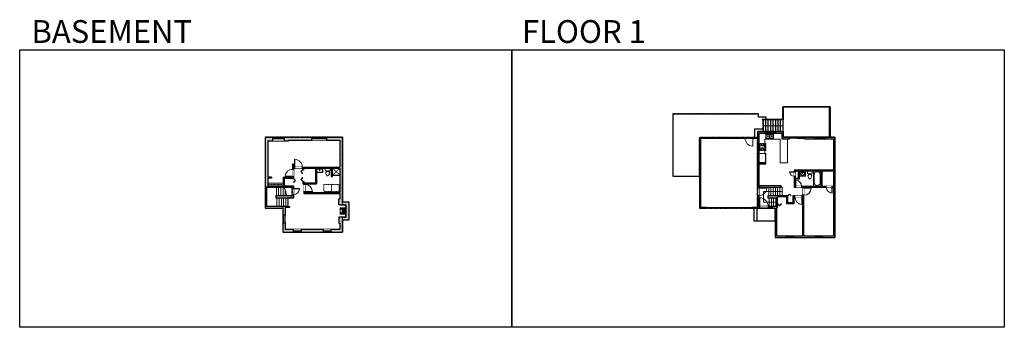
# Model space of a CAD drawing. Units: inches. Extents: x -1876 to 2124, y -2728 to -1480.
import ezdxf

# ---------------------------------------------------------------- set-up
doc = ezdxf.new("R2010")
doc.units = ezdxf.units.IN
doc.linetypes.add('Dash', pattern=[0.23622, 0.11811, -0.11811])
doc.layers.get('0').update_dxf_attribs({"color": 255})
doc.layers.get('Defpoints').update_dxf_attribs({"color": 6, "linetype": 'Dash'})
for name, color, linetype, lineweight in [('A-DOOR&WINDOWS', 4, 'Continuous', 9), ('A-OBJECT', 2, 'Continuous', 9), ('A-STAIRS', 1, 'Continuous', 15)]:
    doc.layers.add(name, color=color, linetype=linetype, lineweight=lineweight)
doc.layers.add('A-WALL', color=252, linetype='Continuous')
doc.styles.add('ATTR', font='romans.shx', dxfattribs={"width": 0.8, "height": 1.075})
doc.styles.get("Standard").update_dxf_attribs({"font": 'arial.ttf'})

# ---------------------------------------------------------------- blocks, each defined once
blk = doc.blocks.new('*U217')
at = {"color": 0, "linetype": 'ByBlock', "lineweight": -2, "transparency": 33554687}
for points in [[(9901.5, -29.8), (9905.5, -29.8)], [(9901.5, -51.8), (9905.5, -51.8)]]:
    blk.add_lwpolyline(points, dxfattribs=at)
blk.add_lwpolyline([(9905.5, -45), (9912.6, -37.9), (9905, -30.3), (9905.5, -29.8), (9913.6, -37.9), (9906, -45.5)], close=True, dxfattribs=at)
blk = doc.blocks.new('*U218')
at = {"color": 0, "linetype": 'ByBlock', "lineweight": -2, "transparency": 33554687}
for points in [[(9901.5, -15.8), (9905.5, -15.8)], [(9901.5, -51.8), (9905.5, -51.8)]]:
    blk.add_lwpolyline(points, dxfattribs=at)
blk.add_lwpolyline([(9905.5, -31), (9912.6, -23.9), (9905, -16.3), (9905.5, -15.8), (9913.6, -23.9), (9906, -31.5)], close=True, dxfattribs=at)
blk = doc.blocks.new('*U176')
blk.add_wipeout([(0, 30), (0, -195), (1238, -195), (1238, 30)]).dxf.layer = 'A-DOOR&WINDOWS'
at = {"color": 0, "linetype": 'ByBlock', "lineweight": -2, "transparency": 33554687}
blk.add_lwpolyline([(51, 1237), (0, 1237), (0, 0), (51, 0)], close=True, dxfattribs=at)
blk.add_arc((0, 0), 1238, 0, 86.82115, dxfattribs=at)
at = {"layer": 'A-WALL', "transparency": 33554687}
for points in [[(0, 0), (0, -165)], [(1238, 0), (1238, -165)]]:
    blk.add_lwpolyline(points, dxfattribs=at)
blk = doc.blocks.new('*U53')
at = {"color": 252}
blk.add_wipeout([(-5, 30), (1, 30), (1, 0), (-5, 0)], dxfattribs=at)
at = {"color": 4}
for points in [[(1, 27), (-1.3, 27), (-1.3, 27), (-2.7, 27), (-2.7, 27), (-5, 27), (-5, 30), (1, 30)], [(1, 3), (-1.3, 3), (-1.3, 3), (-2.7, 3), (-2.7, 3), (-5, 3), (-5, 0), (1, 0)]]:
    blk.add_lwpolyline(points, close=True, dxfattribs=at)
at = {"color": 9}
for points in [[(-5, 3), (-5, 27)], [(1, 3), (1, 27)]]:
    blk.add_lwpolyline(points, dxfattribs=at)
blk.add_lwpolyline([(-2, 3), (-2, 27), (-2, 27), (-2, 3)], close=True, dxfattribs=at)
blk = doc.blocks.new('*U170')
blk.add_wipeout([(0, 30), (0, -195), (991, -195), (991, 30)]).dxf.layer = 'A-DOOR&WINDOWS'
at = {"color": 0, "linetype": 'ByBlock', "lineweight": -2, "transparency": 33554687}
blk.add_lwpolyline([(51, 989), (0, 989), (0, 0), (51, 0)], close=True, dxfattribs=at)
blk.add_arc((0, 0), 991, 0, 86.82115, dxfattribs=at)
at = {"layer": 'A-WALL', "transparency": 33554687}
for points in [[(0, 0), (0, -165)], [(991, 0), (991, -165)]]:
    blk.add_lwpolyline(points, dxfattribs=at)
blk = doc.blocks.new('*U226')
at = {"layer": 'A-OBJECT', "linetype": 'ByBlock', "lineweight": -2}
for p, q in [((-9, 168), (-9, 67)), ((9, 168), (9, 67))]:
    blk.add_line(p, q, dxfattribs=at)
for centre, radius, start, end in [((0, 20), 221, 90, 270), ((0, 20), 185, 165.30711, 14.69289), ((-87, 37), 95.9, 120.79274, 162.19039), ((0, -272), 415, 91.20673, 109.20864), ((-47, 168), 11.7, 360, 180), ((-47, 168), 11.7, 180, 360), ((0, 20), 18.9, 360, 180), ((0, 20), 18.9, 180, 360), ((0, 168), 8.74, 360, 180), ((0, 67), 8.74, 180, 360), ((0, 20), 221, 270, 90), ((0, -272), 415, 70.79136, 88.79327), ((47, 168), 11.7, 0, 180), ((47, 168), 11.7, 180, 360), ((87, 37), 95.9, 17.80961, 59.20726)]:
    blk.add_arc(centre, radius, start, end, dxfattribs=at)
blk = doc.blocks.new('blocks$0$Toilet-Domestic-2D - Toilet-Domestic-2D-1228486-SUBSTRUCTURE Copy 1')
at = {"layer": 'A-OBJECT', "color": 0, "linetype": 'ByBlock', "lineweight": -2}
for p, q in [((-253, 0), (-253, 196)), ((-186, 545), (-190, 495)), ((-190, 495), (-188, 469)), ((-188, 469), (-184, 444)), ((-172, 596), (-186, 545)), ((-184, 444), (-177, 418)), ((-177, 418), (-163, 393)), ((-154, 647), (-172, 596)), ((-163, 393), (-132, 368)), ((-159, 291), (159, 291)), ((-130, 698), (-154, 647)), ((-132, 368), (-97, 355)), ((-123, 291), (-132, 368)), ((-95, 749), (-130, 698)), ((-97, 355), (-25, 342)), ((-70, 774), (-95, 749)), ((-48, 787), (-70, 774)), ((-13, 799), (-48, 787)), ((-25, 342), (25, 342)), ((13, 799), (-13, 799)), ((48, 787), (13, 799)), ((25, 342), (97, 355)), ((70, 774), (48, 787)), ((95, 749), (70, 774)), ((130, 698), (95, 749)), ((97, 355), (132, 368)), ((123, 291), (132, 368)), ((154, 647), (130, 698)), ((132, 368), (163, 393)), ((172, 596), (154, 647)), ((163, 393), (177, 418)), ((186, 545), (172, 596)), ((177, 418), (184, 444)), ((184, 444), (188, 469)), ((190, 495), (186, 545)), ((188, 469), (190, 495)), ((253, 196), (253, 0))]:
    blk.add_line(p, q, dxfattribs=at)
blk.add_lwpolyline([(253, 0), (-253, 0)], dxfattribs=at)
for centre, start, end in [((-159, 196), 90, 180), ((159, 196), 0, 90)]:
    blk.add_arc(centre, 94.6, start, end, dxfattribs=at)
blk = doc.blocks.new('*U227')
at = {"color": 0, "linetype": 'ByBlock', "lineweight": -2}
for p, q in [((37.2, 0), (0, 0)), ((0, 0), (0, -75.7)), ((37.2, 0), (37.2, -75.7)), ((3, -18), (3, -57.7)), ((18, -3), (19.2, -3)), ((34.2, -18), (34.2, -57.7)), ((0, -75.7), (37.2, -75.7)), ((18, -72.7), (19.2, -72.7))]:
    blk.add_line(p, q, dxfattribs=at)
for centre, start, end in [((18, -18), 90, 180), ((19.2, -18), 0, 90), ((18, -57.7), 180, 270), ((19.2, -57.7), 270, 0)]:
    blk.add_arc(centre, 15, start, end, dxfattribs=at)
blk = doc.blocks.new('*U168')
blk.add_wipeout([(0, 30), (0, -195), (1238, -195), (1238, 30)]).dxf.layer = 'A-DOOR&WINDOWS'
at = {"color": 0, "linetype": 'ByBlock', "lineweight": -2, "transparency": 33554687}
blk.add_lwpolyline([(51, 1237), (0, 1237), (0, 0), (51, 0)], close=True, dxfattribs=at)
blk.add_arc((0, 0), 1238, 0, 86.82115, dxfattribs=at)
at = {"layer": 'A-WALL', "transparency": 33554687}
for points in [[(0, 0), (0, -165)], [(1238, 0), (1238, -165)]]:
    blk.add_lwpolyline(points, dxfattribs=at)
blk = doc.blocks.new('*U234')
blk.add_wipeout([(0, 30), (0, -195), (743, -195), (743, 30)]).dxf.layer = 'A-DOOR&WINDOWS'
at = {"color": 0, "linetype": 'ByBlock', "lineweight": -2, "transparency": 33554687}
blk.add_lwpolyline([(51, 742), (0, 742), (0, 0), (51, 0)], close=True, dxfattribs=at)
blk.add_arc((0, 0), 743, 0, 86.82115, dxfattribs=at)
at = {"layer": 'A-WALL', "transparency": 33554687}
for points in [[(0, 0), (0, -165)], [(743, 0), (743, -165)]]:
    blk.add_lwpolyline(points, dxfattribs=at)
blk = doc.blocks.new('A$C65fb87c6')
at = {"layer": 'A-OBJECT', "color": 0, "linetype": 'ByBlock', "lineweight": -2, "transparency": 33554687}
for p, q in [((-36.2, -25.6), (-36.2, -27.6)), ((-34.8, -25.9), (-35.5, -27.7)), ((-1.4, -25.9), (-0.8, -27.7)), ((0, -25.6), (0, -27.6))]:
    blk.add_line(p, q, dxfattribs=at)
blk.add_lwpolyline([(0, -26.4), (0, 0), (-36.2, 0), (-36.2, -26.4)], close=True, dxfattribs=at)
for points in [[(-36.2, -27.1), (-36.2, -28.1, 0.414214), (-36, -28.3), (-18.5, -28.3, 0.414214), (-18.3, -28.1), (-18.3, -27.1, 0.414214), (-18.5, -26.9), (-35.1, -26.9)], [(0, -27.1), (0, -28.1, -0.414214), (-0.2, -28.3), (-17.7, -28.3, -0.414214), (-17.9, -28.1), (-17.9, -27.1, -0.414214), (-17.7, -26.9), (-1.1, -26.9)]]:
    blk.add_lwpolyline(points, format="xyb", dxfattribs=at)
for centre, radius in [((-35.5, -25.6), 0.748), ((-35.8, -27.6), 0.394), ((-35.8, -27.6), 0.118), ((-35.5, -25.6), 0.118), ((-0.7, -25.6), 0.748), ((-0.7, -25.6), 0.118), ((-0.4, -27.6), 0.394), ((-0.4, -27.6), 0.118)]:
    blk.add_circle(centre, radius, dxfattribs=at)
blk = doc.blocks.new("32'' Sink Double PV")
for p, q in [((-16, -4), (16, -4)), ((-0.75, -18.5), (-0.75, -6.5)), ((0.75, -6.5), (0.75, -18.5))]:
    blk.add_line(p, q)
for points in [[(-14.5, 0), (14.5, 0)], [(-16, -19.5), (-16, -1.5)], [(-14.5, -18.5), (-14.5, -6.5)], [(14.5, -21), (-14.5, -21)], [(-13.5, -5.5), (-1.75, -5.5)], [(-1.75, -19.5), (-13.5, -19.5)], [(1.75, -5.5), (13.5, -5.5)], [(13.5, -19.5), (1.75, -19.5)], [(14.5, -6.5), (14.5, -18.5)], [(16, -1.5), (16, -19.5)]]:
    blk.add_lwpolyline(points)
for centre, radius in [((-7.5, -12.5), 1), ((-7.5, -12.5), 0.5), ((7.5, -12.5), 1), ((7.5, -12.5), 0.5)]:
    blk.add_circle(centre, radius)
for centre, radius, start, end in [((-14.5, -1.5), 1.5, 90, 180), ((14.5, -1.5), 1.5, 0, 90), ((-14.5, -19.5), 1.5, 180, 270), ((-13.5, -6.5), 1, 90, 180), ((-13.5, -18.5), 1, 180, 270), ((-1.75, -6.5), 1, 0, 90), ((-1.75, -18.5), 1, 270, 0), ((1.75, -6.5), 1, 90, 180), ((1.75, -18.5), 1, 180, 270), ((13.5, -6.5), 1, 0, 90), ((13.5, -18.5), 1, 270, 0), ((14.5, -19.5), 1.5, 270, 0)]:
    blk.add_arc(centre, radius, start, end)
at = {"style": 'ATTR', "width": 0.8, "flags": 9}
blk.add_attdef('ESTCODE', (0, 0), '', height=0.0064, dxfattribs=at)
blk = doc.blocks.new('*U130')
at = {"linetype": 'Dash'}
for p, q in [((-168, 0), (168, 0)), ((-168, -337), (-168, 0)), ((168, 0), (168, -337)), ((168, -337), (-168, -337)), ((-160, -87), (-124, -87)), ((-124, -230), (-160, -230)), ((-120, -71), (-157, -35)), ((-122, -106), (-155, -139)), ((-122, -249), (-155, -283)), ((-122, -215), (-154, -182)), ((-147, -128), (-147, -45)), ((-147, -45), (-59, -45)), ((-147, -128), (-59, -128)), ((-59, -188), (-147, -188)), ((-147, -272), (-147, -188)), ((-59, -272), (-147, -272)), ((-103, -27), (-103, -68)), ((-102, -109), (-102, -150)), ((-102, -211), (-102, -174)), ((-102, -249), (-102, -287)), ((-86, -71), (-52, -38)), ((-85, -246), (-50, -281)), ((-82, -109), (-54, -137)), ((-82, -215), (-53, -185)), ((-76, -89), (-55, -89)), ((-76, -232), (-55, -232)), ((-59, -45), (-59, -128)), ((-59, -188), (-59, -272)), ((-50, -45), (50, -45)), ((-50, -45), (-50, -272)), ((50, -272), (-50, -272)), ((50, -45), (50, -272)), ((83, -249), (50, -282)), ((86, -102), (52, -136)), ((82, -68), (53, -39)), ((53, -89), (80, -89)), ((53, -232), (80, -232)), ((85, -215), (55, -185)), ((59, -45), (147, -45)), ((59, -45), (59, -128)), ((59, -128), (147, -128)), ((59, -188), (59, -272)), ((147, -188), (59, -188)), ((147, -272), (59, -272)), ((103, -27), (103, -68)), ((104, -109), (104, -150)), ((104, -211), (104, -174)), ((104, -249), (104, -287)), ((122, -216), (154, -183)), ((123, -249), (159, -285)), ((124, -71), (155, -41)), ((124, -106), (155, -137)), ((130, -89), (155, -89)), ((130, -232), (155, -232)), ((147, -45), (147, -128)), ((147, -188), (147, -272))]:
    blk.add_line(p, q, dxfattribs=at)
blk.add_line((168, -317), (-168, -317))
blk = doc.blocks.new('*U247')
at = {"color": 252}
blk.add_wipeout([(22.5, 0), (22.5, -6), (-19.5, -6), (-19.5, 0)], dxfattribs=at)
at = {"color": 4}
for points in [[(3, -6), (3, -3.7), (3, -3.7), (3, -2.3), (3, -2.3), (3, 0), (0, 0), (0, -6)], [(19.5, -6), (19.5, -3.7), (19.5, -3.7), (19.5, -2.3), (19.5, -2.3), (19.5, 0), (22.5, 0), (22.5, -6)], [(-16.5, -6), (-16.5, -3.7), (-16.5, -3.7), (-16.5, -2.3), (-16.5, -2.3), (-16.5, 0), (-19.5, 0), (-19.5, -6)], [(0, -6), (0, -3.7), (0, -3.7), (0, -2.3), (0, -2.3), (0, 0), (3, 0), (3, -6)]]:
    blk.add_lwpolyline(points, close=True, dxfattribs=at)
at = {"color": 9}
for points in [[(3, 0), (19.5, 0)], [(0, 0), (-16.5, 0)], [(0, -6), (-16.5, -6)], [(3, -6), (19.5, -6)]]:
    blk.add_lwpolyline(points, dxfattribs=at)
for points in [[(0, -3), (-16.5, -3), (-16.5, -3), (0, -3)], [(3, -3), (19.5, -3), (19.5, -3), (3, -3)]]:
    blk.add_lwpolyline(points, close=True, dxfattribs=at)
at = {"layer": 'A-WALL'}
for points in [[(22.5, 0), (22.5, -6)], [(-19.5, 0), (-19.5, -6)]]:
    blk.add_lwpolyline(points, dxfattribs=at)
blk = doc.blocks.new('*U83')
at = {"layer": 'A-DOOR&WINDOWS', "transparency": 33554687}
blk.add_hatch(color=9, dxfattribs=at).paths.add_polyline_path([(14, 12.2), (14, 13.2), (11, 12.7)], flags=0)
at = {"layer": 'A-DOOR&WINDOWS', "color": 9, "transparency": 33554687}
for p, q in [((14, 13.2), (11, 12.7)), ((23, 12.7), (11, 12.7)), ((11, 12.7), (14, 12.2)), ((14, 12.2), (14, 13.2))]:
    blk.add_line(p, q, dxfattribs=at)
at = {"layer": 'A-DOOR&WINDOWS', "color": 0, "linetype": 'ByBlock', "lineweight": -2, "transparency": 33554687}
for points in [[(-66.6, 9.9), (-66.6, 6.6), (0, 6.6), (0, 9.9)], [(0, 6.6), (0, 3.2), (66.6, 3.2), (66.6, 6.6)]]:
    blk.add_lwpolyline(points, close=True, dxfattribs=at)
at = {"layer": 'A-WALL', "transparency": 33554687}
for points in [[(-66.6, 2.1), (-66.6, 11)], [(66.6, 2.1), (66.6, 11)]]:
    blk.add_lwpolyline(points, dxfattribs=at)
blk = doc.blocks.new('*U250')
at = {"color": 0, "linetype": 'ByBlock', "lineweight": -2}
blk.add_line((80, 0), (0, 0), dxfattribs=at)
at = {"color": 0, "linetype": 'ByBlock', "lineweight": -2, "transparency": 33554687}
blk.add_lwpolyline([(3.5, 2.7), (0, 0), (3.5, -2.7)], dxfattribs=at)
blk = doc.blocks.new('*U257')
at = {"color": 0, "linetype": 'ByBlock', "lineweight": -2}
for p, q in [((-22, 43), (53, 43)), ((53, 43), (53, 0)), ((53, 0), (0, 0))]:
    blk.add_line(p, q, dxfattribs=at)
at = {"color": 0, "linetype": 'ByBlock', "lineweight": -2, "transparency": 33554687}
blk.add_lwpolyline([(3.5, 2.7), (0, 0), (3.5, -2.7)], dxfattribs=at)
blk = doc.blocks.new('*U258')
blk.add_wipeout([(0, 30), (0, -278), (1486, -278), (1486, 30)]).dxf.layer = 'A-DOOR&WINDOWS'
at = {"color": 0, "linetype": 'ByBlock', "lineweight": -2, "transparency": 33554687}
blk.add_lwpolyline([(51, 1485), (0, 1485), (0, 0), (51, 0)], close=True, dxfattribs=at)
blk.add_arc((0, 0), 1486, 0, 86.82115, dxfattribs=at)
at = {"layer": 'A-WALL', "transparency": 33554687}
for points in [[(0, 0), (0, -248)], [(1486, 0), (1486, -248)]]:
    blk.add_lwpolyline(points, dxfattribs=at)
blk = doc.blocks.new('*U55')
at = {"color": 252}
blk.add_wipeout([(-5, 18), (1, 18), (1, 0), (-5, 0)], dxfattribs=at)
at = {"color": 4}
for points in [[(1, 15), (-1.3, 15), (-1.3, 15), (-2.7, 15), (-2.7, 15), (-5, 15), (-5, 18), (1, 18)], [(1, 3), (-1.3, 3), (-1.3, 3), (-2.7, 3), (-2.7, 3), (-5, 3), (-5, 0), (1, 0)]]:
    blk.add_lwpolyline(points, close=True, dxfattribs=at)
at = {"color": 9}
for points in [[(-5, 3), (-5, 15)], [(1, 3), (1, 15)]]:
    blk.add_lwpolyline(points, dxfattribs=at)
blk.add_lwpolyline([(-2, 3), (-2, 15), (-2, 15), (-2, 3)], close=True, dxfattribs=at)
blk = doc.blocks.new('*U259')
blk.add_wipeout([(0, 30), (0, -278), (1321, -278), (1321, 30)]).dxf.layer = 'A-DOOR&WINDOWS'
at = {"color": 0, "linetype": 'ByBlock', "lineweight": -2, "transparency": 33554687}
blk.add_lwpolyline([(51, 1319), (0, 1319), (0, 0), (51, 0)], close=True, dxfattribs=at)
blk.add_arc((0, 0), 1321, 0, 86.82115, dxfattribs=at)
at = {"layer": 'A-WALL', "transparency": 33554687}
for points in [[(0, 0), (0, -248)], [(1321, 0), (1321, -248)]]:
    blk.add_lwpolyline(points, dxfattribs=at)
blk = doc.blocks.new('*U73')
at = {"layer": 'A-DOOR&WINDOWS', "color": 0, "linetype": 'ByBlock', "lineweight": -2, "transparency": 33554687}
for points in [[(3, 0), (0, 0), (0, 4), (3, 4)], [(189, 2), (189, 0), (3, 0), (3, 2)], [(192, 0), (189, 0), (189, 4), (192, 4)]]:
    blk.add_lwpolyline(points, close=True, dxfattribs=at)
at = {"layer": 'A-WALL', "color": 0, "linetype": 'ByBlock', "lineweight": -2, "transparency": 33554687}
blk.add_line((0, 4), (0, 0), dxfattribs=at)
blk = doc.blocks.new('*U261')
blk.add_wipeout([(0, 30), (0, -154), (1321, -154), (1321, 30)]).dxf.layer = 'A-DOOR&WINDOWS'
at = {"color": 0, "linetype": 'ByBlock', "lineweight": -2, "transparency": 33554687}
blk.add_lwpolyline([(51, 1319), (0, 1319), (0, 0), (51, 0)], close=True, dxfattribs=at)
blk.add_arc((0, 0), 1321, 0, 86.82115, dxfattribs=at)
at = {"layer": 'A-WALL', "transparency": 33554687}
for points in [[(0, 0), (0, -124)], [(1321, 0), (1321, -124)]]:
    blk.add_lwpolyline(points, dxfattribs=at)
blk = doc.blocks.new('*U275')
at = {"color": 0, "linetype": 'ByBlock', "lineweight": -2, "transparency": 33554687}
for points in [[(9901.5, -29.8), (9905.5, -29.8)], [(9901.5, -59.8), (9905.5, -59.8)]]:
    blk.add_lwpolyline(points, dxfattribs=at)
blk.add_lwpolyline([(9905.5, -45), (9912.6, -37.9), (9905, -30.3), (9905.5, -29.8), (9913.6, -37.9), (9906, -45.5)], close=True, dxfattribs=at)
blk = doc.blocks.new('*U279')
at = {"color": 0, "linetype": 'ByBlock', "lineweight": -2, "transparency": 33554687}
for points in [[(9901.5, -22), (9905.5, -22)], [(9901.5, -70), (9905.5, -70)]]:
    blk.add_lwpolyline(points, dxfattribs=at)
for points in [[(9905.5, -37.3), (9912.6, -30.2), (9905, -22.5), (9905.5, -22), (9913.6, -30.2), (9906, -37.8)], [(9905.5, -54.8), (9912.6, -61.9), (9905, -69.5), (9905.5, -70), (9913.6, -61.9), (9906, -54.3)]]:
    blk.add_lwpolyline(points, close=True, dxfattribs=at)
blk = doc.blocks.new('*U281')
at = {"color": 252}
blk.add_wipeout([(25.5, 0), (25.5, -14), (-22.5, -14), (-22.5, 0)], dxfattribs=at)
at = {"color": 4}
for points in [[(3, -6), (3, -3.7), (3, -3.7), (3, -2.3), (3, -2.3), (3, 0), (0, 0), (0, -6)], [(22.5, -6), (22.5, -3.7), (22.5, -3.7), (22.5, -2.3), (22.5, -2.3), (22.5, 0), (25.5, 0), (25.5, -6)], [(-19.5, -6), (-19.5, -3.7), (-19.5, -3.7), (-19.5, -2.3), (-19.5, -2.3), (-19.5, 0), (-22.5, 0), (-22.5, -6)], [(0, -6), (0, -3.7), (0, -3.7), (0, -2.3), (0, -2.3), (0, 0), (3, 0), (3, -6)]]:
    blk.add_lwpolyline(points, close=True, dxfattribs=at)
at = {"color": 9}
for points in [[(3, 0), (22.5, 0)], [(0, 0), (-19.5, 0)], [(0, -6), (-19.5, -6)], [(3, -6), (22.5, -6)]]:
    blk.add_lwpolyline(points, dxfattribs=at)
for points in [[(0, -3), (-19.5, -3), (-19.5, -3), (0, -3)], [(3, -3), (22.5, -3), (22.5, -3), (3, -3)]]:
    blk.add_lwpolyline(points, close=True, dxfattribs=at)
at = {"layer": 'A-WALL'}
for points in [[(25.5, 0), (25.5, -14)], [(-22.5, 0), (-22.5, -14)]]:
    blk.add_lwpolyline(points, dxfattribs=at)
blk = doc.blocks.new('*U283')
at = {"color": 252}
blk.add_wipeout([(31.5, 0), (31.5, -12), (-28.5, -12), (-28.5, 0)], dxfattribs=at)
at = {"color": 4}
for points in [[(3, -6), (3, -3.7), (3, -3.7), (3, -2.3), (3, -2.3), (3, 0), (0, 0), (0, -6)], [(28.5, -6), (28.5, -3.7), (28.5, -3.7), (28.5, -2.3), (28.5, -2.3), (28.5, 0), (31.5, 0), (31.5, -6)], [(-25.5, -6), (-25.5, -3.7), (-25.5, -3.7), (-25.5, -2.3), (-25.5, -2.3), (-25.5, 0), (-28.5, 0), (-28.5, -6)], [(0, -6), (0, -3.7), (0, -3.7), (0, -2.3), (0, -2.3), (0, 0), (3, 0), (3, -6)]]:
    blk.add_lwpolyline(points, close=True, dxfattribs=at)
at = {"color": 9}
for points in [[(3, 0), (28.5, 0)], [(0, 0), (-25.5, 0)], [(0, -6), (-25.5, -6)], [(3, -6), (28.5, -6)]]:
    blk.add_lwpolyline(points, dxfattribs=at)
for points in [[(0, -3), (-25.5, -3), (-25.5, -3), (0, -3)], [(3, -3), (28.5, -3), (28.5, -3), (3, -3)]]:
    blk.add_lwpolyline(points, close=True, dxfattribs=at)
at = {"layer": 'A-WALL'}
for points in [[(31.5, 0), (31.5, -12)], [(-28.5, 0), (-28.5, -12)]]:
    blk.add_lwpolyline(points, dxfattribs=at)
blk = doc.blocks.new('*U172')
blk.add_wipeout([(0, 30), (0, -195), (1321, -195), (1321, 30)]).dxf.layer = 'A-DOOR&WINDOWS'
at = {"color": 0, "linetype": 'ByBlock', "lineweight": -2, "transparency": 33554687}
blk.add_lwpolyline([(51, 1319), (0, 1319), (0, 0), (51, 0)], close=True, dxfattribs=at)
blk.add_arc((0, 0), 1321, 0, 86.82115, dxfattribs=at)
at = {"layer": 'A-WALL', "transparency": 33554687}
for points in [[(0, 0), (0, -165)], [(1321, 0), (1321, -165)]]:
    blk.add_lwpolyline(points, dxfattribs=at)
blk = doc.blocks.new('*U284')
at = {"layer": 'A-OBJECT', "color": 0, "linetype": 'ByBlock', "lineweight": -2, "transparency": 33554687}
blk.add_lwpolyline([(0, 0), (89.6, 0), (89.6, -17.1), (0, -17.1)], close=True, dxfattribs=at)
at = {"layer": 'A-OBJECT', "color": 0, "linetype": 'Dash', "lineweight": -2, "transparency": 33554687}
blk.add_lwpolyline([(89.6, -8.5), (0, -8.5)], dxfattribs=at)
blk = doc.blocks.new('blocks$0$Sink Kitchen-Single - 30_ x 21_-1227116-SUBSTRUCTURE Copy 1')
at = {"layer": 'A-OBJECT', "color": 0, "linetype": 'ByBlock', "lineweight": -2}
for p, q in [((381, 0), (-381, 0)), ((-381, 0), (-381, -533)), ((381, -533), (381, 0)), ((-381, -533), (381, -533)), ((-343, -165), (-343, -445)), ((-13, -114), (-292, -114)), ((-292, -495), (292, -495)), ((-13, -57), (-13, -216)), ((13, -57), (13, -216)), ((292, -114), (13, -114)), ((343, -445), (343, -165))]:
    blk.add_line(p, q, dxfattribs=at)
for centre, radius, start, end in [((-292, -165), 50.8, 90, 180), ((-292, -445), 50.8, 180, 270), ((-102, -57), 25.4, 0, 180), ((-102, -57), 25.4, 180, 0), ((0, -269), 25.4, 0, 180), ((0, -269), 25.4, 180, 0), ((0, -57), 12.7, 0, 180), ((0, -216), 12.7, 180, 0), ((102, -57), 25.4, 0, 180), ((102, -57), 25.4, 180, 0), ((292, -165), 50.8, 0, 90), ((292, -445), 50.8, 270, 0)]:
    blk.add_arc(centre, radius, start, end, dxfattribs=at)
blk = doc.blocks.new('*U297')
at = {"color": 252}
blk.add_wipeout([(32, 0), (32, -10), (0, -10), (0, 0)], dxfattribs=at)
at = {"color": 4}
for points in [[(3, -6), (3, -3.7), (3, -3.7), (3, -2.3), (3, -2.3), (3, 0), (0, 0), (0, -6)], [(29, -6), (29, -3.7), (29, -3.7), (29, -2.3), (29, -2.3), (29, 0), (32, 0), (32, -6)]]:
    blk.add_lwpolyline(points, close=True, dxfattribs=at)
at = {"color": 9}
for points in [[(3, 0), (29, 0)], [(3, -6), (29, -6)]]:
    blk.add_lwpolyline(points, dxfattribs=at)
blk.add_lwpolyline([(3, -3), (29, -3), (29, -3), (3, -3)], close=True, dxfattribs=at)
at = {"layer": 'A-WALL'}
for points in [[(0, 0), (0, -10)], [(32, 0), (32, -10)]]:
    blk.add_lwpolyline(points, dxfattribs=at)
blk = doc.blocks.new('*U301')
at = {"color": 252}
blk.add_wipeout([(32, 0), (32, -12), (0, -12), (0, 0)], dxfattribs=at)
at = {"color": 4}
for points in [[(3, -6), (3, -3.7), (3, -3.7), (3, -2.3), (3, -2.3), (3, 0), (0, 0), (0, -6)], [(29, -6), (29, -3.7), (29, -3.7), (29, -2.3), (29, -2.3), (29, 0), (32, 0), (32, -6)]]:
    blk.add_lwpolyline(points, close=True, dxfattribs=at)
at = {"color": 9}
for points in [[(3, 0), (29, 0)], [(3, -6), (29, -6)]]:
    blk.add_lwpolyline(points, dxfattribs=at)
blk.add_lwpolyline([(3, -3), (29, -3), (29, -3), (3, -3)], close=True, dxfattribs=at)
at = {"layer": 'A-WALL'}
for points in [[(0, 0), (0, -12)], [(32, 0), (32, -12)]]:
    blk.add_lwpolyline(points, dxfattribs=at)

msp = doc.modelspace()

# ---------------------------------------------------------------- hatches: boundary and pattern name
at = {"layer": 'A-OBJECT', "transparency": 33554687}
h = msp.add_hatch(dxfattribs=at)
h.set_pattern_fill('ANSI31', color=256)
h.paths.add_polyline_path([(-554, -2243), (-574, -2243), (-574, -2249), (-566, -2249), (-566, -2263), (-574, -2263), (-574, -2269), (-554, -2269)])
at = {"layer": 'A-WALL'}
h = msp.add_hatch(color=256, dxfattribs=at)
h.dxf.hatch_style = 1
h.paths.add_polyline_path([(-849, -1957), (-879, -1957), (-879, -2244), (-807, -2244), (-807, -2272), (-797, -2272), (-797, -2238), (-873, -2238), (-873, -2159), (-767, -2159), (-767, -2165), (-763, -2165), (-763, -2154), (-767, -2154), (-767, -2155), (-801, -2155), (-801, -2123), (-767, -2123), (-767, -2124), (-763, -2124), (-763, -2116), (-767, -2116), (-767, -2119), (-805, -2119), (-805, -2155), (-868, -2155), (-868, -2123), (-853, -2123), (-853, -2119), (-868, -2119), (-868, -1971), (-849, -1971)])
h.paths.add_polyline_path([(-690, -1957), (-801, -1957), (-801, -1971), (-783, -1971), (-783, -1969), (-690, -1969)])
h.paths.add_polyline_path([(-564, -1957), (-630, -1957), (-630, -1969), (-575, -1969), (-575, -2078), (-728, -2078), (-728, -2082), (-726, -2082), (-726, -2088), (-722, -2088), (-722, -2082), (-674, -2082), (-674, -2141), (-722, -2141), (-722, -2136), (-726, -2136), (-726, -2145), (-721, -2145), (-721, -2148), (-717, -2148), (-717, -2145), (-670, -2145), (-670, -2082), (-610, -2082), (-610, -2116), (-605, -2116), (-605, -2082), (-575, -2082), (-575, -2181), (-717, -2181), (-717, -2178), (-721, -2178), (-721, -2185), (-575, -2185), (-575, -2207), (-579, -2207), (-579, -2231), (-575, -2231), (-551, -2231), (-551, -2281), (-575, -2281), (-579, -2281), (-579, -2305), (-575, -2305), (-575, -2330), (-610, -2330), (-610, -2342), (-564, -2342), (-564, -2293), (-539, -2293), (-539, -2219), (-564, -2219)])
h.paths.add_polyline_path([(-760, -2078), (-763, -2078), (-763, -2064), (-767, -2064), (-767, -2086), (-763, -2086), (-763, -2082), (-760, -2082)])
h.paths.add_polyline_path([(-763, -2189), (-767, -2189), (-767, -2195), (-836, -2195), (-836, -2202), (-763, -2202)], flags=17)
h.paths.add_polyline_path([(-763, -2330), (-797, -2330), (-797, -2304), (-807, -2304), (-807, -2342), (-763, -2342)])
h.paths.add_polyline_path([(-642, -2330), (-731, -2330), (-731, -2342), (-642, -2342)])
h = msp.add_hatch(color=256, dxfattribs=at)
h.dxf.hatch_style = 1
h.paths.add_polyline_path([(909.5, -2240), (890, -2240), (890, -1961), (1071, -1961), (1071, -1958), (886, -1958), (886, -2244), (909.5, -2244)])
h.paths.add_polyline_path([(1129, -2238), (1127, -2238), (1127, -2194), (1121, -2194), (1121, -2240), (1101.5, -2240), (1101.5, -2244), (1129, -2244)])
h.paths.add_polyline_path([(1203, -2242), (1203, -2199), (1239, -2199), (1239, -2227), (1269, -2227), (1269, -2199), (1273, -2199), (1273, -2195), (1265, -2195), (1265, -2223), (1243, -2223), (1243, -2195), (1164, -2195), (1164, -2202), (1199, -2202), (1199, -2238), (1165, -2238), (1165, -2244), (1193, -2244), (1193, -2363), (1436, -2363), (1436, -1957), (1396, -1957), (1396, -1963), (1430, -1963), (1430, -2090), (1270, -2090), (1270, -2097), (1274, -2097), (1274, -2094), (1288, -2094), (1288, -2122), (1274, -2122), (1274, -2115), (1270, -2115), (1270, -2159), (1276, -2159), (1276, -2155), (1274, -2155), (1274, -2126), (1292, -2126), (1292, -2094), (1379, -2094), (1379, -2155), (1300, -2155), (1300, -2159), (1306, -2159), (1306, -2162), (1310, -2162), (1310, -2159), (1401, -2159), (1401, -2155), (1383, -2155), (1383, -2094), (1430, -2094), (1430, -2155), (1425, -2155), (1425, -2159), (1430, -2159), (1430, -2357), (1310, -2357), (1310, -2192), (1306, -2192), (1306, -2195), (1303, -2195), (1303, -2199), (1306, -2199), (1306, -2357), (1199, -2357), (1199, -2242)])
h.paths.add_polyline_path([(1127, -2064), (1155, -2064), (1155, -2060), (1127, -2060), (1127, -1940), (1220, -1940), (1220, -1963), (1252, -1963), (1252, -1957), (1226, -1957), (1226, -1934), (1121, -1934), (1121, -1958), (1071, -1958), (1071, -1961), (1121, -1961), (1121, -2194), (1127, -2194)])
h.paths.add_polyline_path([(1396, -1957), (1312, -1957), (1312, -1963), (1396, -1963)], flags=17)

# ---------------------------------------------------------------- linework, layer by layer
at = {"layer": 'A-OBJECT', "transparency": 33554687}
for points in [[(1151, -1964), (1213, -1964), (1213, -2061), (1243, -2061), (1243, -1963)], [(1151, -1964), (1151, -1982.1)], [(1151, -2009.9), (1151, -2023), (1127, -2023)], [(-605, -2110), (-575, -2110)], [(-605, -2112), (-575, -2112)]]:
    msp.add_lwpolyline(points, dxfattribs=at)
at = {"layer": 'A-OBJECT', "linetype": 'Dash'}
for points in [[(-605, -2082), (-575, -2110)], [(-605, -2110), (-575, -2082)]]:
    msp.add_lwpolyline(points, dxfattribs=at)
for points in [[(-640, -2149), (-609, -2149), (-609, -2177), (-640, -2177)], [(-609, -2149), (-578, -2149), (-578, -2177), (-609, -2177)]]:
    msp.add_lwpolyline(points, close=True, dxfattribs=at)
at = {"layer": 'A-OBJECT', "transparency": 33554687}
for points in [[(-574, -2243), (-554, -2243), (-554, -2269), (-574, -2269)], [(-574, -2249), (-566, -2249), (-566, -2263), (-574, -2263)]]:
    msp.add_lwpolyline(points, close=True, dxfattribs=at)
at = {"layer": 'A-STAIRS'}
for points in [[(-833, -2159), (-833, -2195)], [(-824, -2159), (-824, -2195)], [(-815, -2159), (-815, -2195)], [(-806, -2159), (-806, -2195)], [(-801, -2159), (-796.3, -2176), (-793.8, -2176.3), (-798.2, -2179.7), (-795.2, -2179.9), (-791.1, -2195)], [(1167, -2159), (1167, -2195)], [(1176, -2159), (1176, -2195)], [(1185, -2159), (1185, -2195)], [(1194, -2159), (1194, -2195)], [(1203, -2159), (1203, -2195)], [(1212, -2159), (1212, -2195)], [(1221, -2159), (1221, -2195)], [(-797, -2173.4), (-797, -2195)], [(-831, -2202), (-831, -2238)], [(-822, -2202), (-822, -2238)], [(-813, -2202), (-813, -2238)], [(-804, -2202), (-804, -2238)], [(-795, -2202), (-795, -2238)], [(-786, -2202), (-786, -2238)], [(1169, -2202), (1169, -2238)], [(1178, -2202), (1178, -2238)], [(1187, -2202), (1187, -2238)], [(1196, -2202), (1196, -2238)]]:
    msp.add_lwpolyline(points, dxfattribs=at)
at = {"layer": 'A-WALL'}
for p, q in [((1270, -2090), (1270, -2159)), ((1274, -2094), (1274, -2122)), ((1379, -2094), (1379, -2155)), ((1383, -2094), (1383, -2155)), ((1270, -2159), (1306, -2159)), ((1274, -2126), (1274, -2155)), ((1274, -2155), (1379, -2155)), ((1310, -2159), (1430, -2159)), ((1383, -2155), (1430, -2155)), ((-797, -2238), (-873, -2238)), ((1199, -2238), (1127, -2238))]:
    msp.add_line(p, q, dxfattribs=at)
for points in [[(778, -1862), (1126, -1862)], [(778, -1862), (778, -2114), (886, -2114)], [(1157, -1884), (1157, -1875), (1126, -1875), (1126, -1862)], [(1224, -1884), (1141, -1884)], [(1141, -1884), (1141, -1886)], [(1226, -1886), (1141, -1886)], [(1224, -1886), (1224, -1934)], [(-879, -1957), (-564, -1957)], [(-879, -1957), (-879, -2244)], [(-564, -1957), (-564, -2219)], [(886, -1958), (1121, -1958)], [(886, -1958), (886, -2244)], [(1121, -1934), (1121, -1958)], [(1121, -1934), (1226, -1934)], [(1127, -1940), (1127, -2060)], [(1127, -1940), (1220, -1940)], [(1220, -1940), (1220, -1963)], [(1226, -1934), (1226, -1957)], [(1226, -1957), (1252, -1957)], [(1252, -1957), (1252, -1963)], [(1312, -1957), (1312, -1963)], [(1312, -1957), (1436, -1957)], [(1436, -1957), (1436, -2363)], [(-868, -1971), (-868, -2119)], [(-868, -1971), (-783, -1971)], [(-783, -1969), (-575, -1969)], [(-783, -1969), (-783, -1971)], [(-575, -1969), (-575, -2078)], [(890, -1961), (890, -2240)], [(890, -1961), (1121, -1961)], [(1121, -1961), (1121, -2240)], [(1220, -1963), (1252, -1963)], [(1312, -1963), (1430, -1963)], [(1430, -1963), (1430, -2090)], [(-767, -2064), (-767, -2119)], [(-767, -2064), (-763, -2064), (-763, -2078)], [(-763, -2078), (-575, -2078)], [(1127, -2064), (1155, -2064), (1155, -2060), (1127, -2060)], [(1127, -2064), (1127, -2238)], [(-853, -2119), (-868, -2119)], [(-853, -2119), (-853, -2123)], [(-805, -2119), (-805, -2155)], [(-805, -2119), (-767, -2119)], [(-763, -2082), (-763, -2124)], [(-763, -2082), (-726, -2082)], [(-726, -2082), (-726, -2088)], [(-726, -2088), (-722, -2088)], [(-722, -2082), (-722, -2088)], [(-722, -2082), (-674, -2082)], [(-674, -2082), (-674, -2141)], [(-670, -2082), (-670, -2145)], [(-670, -2082), (-610, -2082)], [(-610, -2082), (-610, -2116), (-605, -2116), (-605, -2082)], [(-605, -2082), (-575, -2082)], [(-575, -2082), (-575, -2181)], [(1430, -2090), (1270, -2090)], [(1288, -2094), (1274, -2094)], [(1379, -2094), (1292, -2094)], [(1430, -2094), (1383, -2094)], [(1430, -2094), (1430, -2155)], [(-767, -2159), (-873, -2159)], [(-873, -2159), (-873, -2238)], [(-853, -2123), (-868, -2123)], [(-868, -2123), (-868, -2155)], [(-805, -2155), (-868, -2155)], [(-801, -2123), (-801, -2155)], [(-801, -2123), (-767, -2123)], [(-767, -2155), (-801, -2155)], [(-767, -2123), (-767, -2124)], [(-767, -2124), (-763, -2124)], [(-767, -2154), (-767, -2155)], [(-767, -2159), (-767, -2195)], [(-763, -2154), (-763, -2202)], [(-726, -2136), (-726, -2145)], [(-726, -2145), (-721, -2145)], [(-722, -2136), (-722, -2141)], [(-722, -2141), (-674, -2141)], [(-721, -2145), (-721, -2185)], [(-717, -2145), (-717, -2181)], [(-717, -2145), (-670, -2145)], [(1127, -2159), (1218, -2159), (1218, -2154), (1127, -2154)], [(1221, -2159), (1218, -2159)], [(1306, -2195), (1306, -2159)], [(1310, -2357), (1310, -2159)], [(1430, -2159), (1430, -2357)], [(-836, -2195), (-836, -2202)], [(-767, -2195), (-836, -2195)], [(-721, -2185), (-575, -2185)], [(-717, -2181), (-575, -2181)], [(-575, -2185), (-575, -2207)], [(1164, -2195), (1164, -2202)], [(1243, -2195), (1164, -2195)], [(1199, -2242), (1203, -2242), (1203, -2199)], [(1239, -2199), (1203, -2199)], [(1239, -2199), (1239, -2227)], [(1243, -2195), (1243, -2223)], [(1265, -2195), (1265, -2223)], [(1306, -2195), (1265, -2195)], [(1269, -2199), (1269, -2227)], [(1306, -2199), (1269, -2199)], [(1306, -2357), (1306, -2199)], [(-836, -2202), (-763, -2202)], [(-797, -2238), (-797, -2330)], [(-797, -2238), (-780, -2238), (-780, -2242), (-797, -2242)], [(-575, -2231), (-579, -2231), (-579, -2207), (-575, -2207)], [(-575, -2231), (-551, -2231), (-551, -2281), (-575, -2281)], [(-564, -2219), (-539, -2219), (-539, -2293), (-564, -2293)], [(890, -2240), (909.5, -2240)], [(909.5, -2240), (909.5, -2244)], [(1101.5, -2240), (1101.5, -2244)], [(1101.5, -2240), (1121, -2240)], [(1164, -2202), (1199, -2202)], [(1199, -2202), (1199, -2238)], [(1269, -2227), (1239, -2227)], [(1265, -2223), (1243, -2223)], [(-879, -2244), (-807, -2244)], [(-807, -2244), (-807, -2342)], [(886, -2244), (909.5, -2244)], [(1101.5, -2244), (1193, -2244)], [(1107, -2244), (1107, -2296)], [(1193, -2244), (1193, -2363)], [(1199, -2242), (1199, -2357)], [(-575, -2281), (-579, -2281), (-579, -2305), (-575, -2305)], [(-575, -2305), (-575, -2330)], [(-564, -2293), (-564, -2342)], [(1107, -2296), (1193, -2296)], [(-807, -2342), (-564, -2342)], [(-797, -2330), (-575, -2330)], [(1199, -2357), (1306, -2357)], [(1310, -2357), (1430, -2357)], [(1193, -2363), (1436, -2363)]]:
    msp.add_lwpolyline(points, dxfattribs=at)
at = {"layer": 'Defpoints', "color": 255, "linetype": 'Continuous', "elevation": 0}
for points in [[(-1876, -1602.6), (124, -1602.6), (124, -2727.6), (-1876, -2727.6)], [(124, -1602.6), (2124, -1602.6), (2124, -2727.6), (124, -2727.6)]]:
    msp.add_lwpolyline(points, close=True, dxfattribs=at)

# ---------------------------------------------------------------- block references
at = {"layer": 'A-DOOR&WINDOWS', "transparency": 33554687, "xscale": 0.4506616870520158, "yscale": 0.4506616870520158, "zscale": 0.4506616870520158}
msp.add_blockref('*U83', (1282, -1963), dxfattribs=at)
at = {"layer": 'A-DOOR&WINDOWS', "transparency": 33554687, "rotation": 89.99999999999997}
msp.add_blockref('*U217', (1213.2, -12100.5), dxfattribs=at)
at = {"layer": 'A-DOOR&WINDOWS', "transparency": 33554687}
msp.add_blockref('*U73', (909.5, -2244), dxfattribs=at)
at = {"layer": 'A-DOOR&WINDOWS', "transparency": 33554687, "xscale": -1, "rotation": 90.00000000000007}
msp.add_blockref('*U218', (1187.2, 7678.5), dxfattribs=at)
at = {"layer": 'A-OBJECT', "transparency": 33554687}
for name, p, xscale, yscale, zscale in [("32'' Sink Double PV", (1171, -1941), 0.9996918427001702, 0.9996918427001702, 0.9996918427001702), ('blocks$0$Sink Kitchen-Single - 30_ x 21_-1227116-SUBSTRUCTURE Copy 1', (-657, -2082), 0.03412073490813577, 0.03412073490813577, 0.03412073490813577), ('*U227', (1349, -2094), 0.8055555555555556, 0.8055555555555556, 0.8055555555555556)]:
    msp.add_blockref(name, p, dxfattribs=dict(at, xscale=xscale, yscale=yscale, zscale=zscale))
at = {"layer": 'A-OBJECT', "linetype": 'Dash', "xscale": 0.08297761639475203, "yscale": 0.08297761639475203, "zscale": 0.08297761639475203, "rotation": 90}
msp.add_blockref('*U130', (1127, -1996), dxfattribs=at)
at = {"layer": 'A-OBJECT', "linetype": 'Dash', "rotation": 90.00000111570768}
msp.add_blockref('A$C65fb87c6', (1127, -2023), dxfattribs=at)
at = {"layer": 'A-OBJECT', "transparency": 33554687, "xscale": -0.03935794656299858, "yscale": 0.03935794656299858, "zscale": 0.03935794656299858, "rotation": 180}
for p in [(-625, -2082), (1334, -2094)]:
    msp.add_blockref('blocks$0$Toilet-Domestic-2D - Toilet-Domestic-2D-1228486-SUBSTRUCTURE Copy 1', p, dxfattribs=at)
at = {"layer": 'A-OBJECT', "xscale": 0.7028431101360503, "yscale": 0.7028431101360503, "zscale": 0.7028431101360503}
msp.add_blockref('*U284', (-868, -2143), dxfattribs=at)
at = {"layer": 'A-STAIRS'}
msp.add_blockref('*U250', (1144, -1910), dxfattribs=at)
at = {"layer": 'A-STAIRS', "xscale": -1}
msp.add_blockref('*U257', (1199, -2220), dxfattribs=at)

# ---------------------------------------------------------------- texts
at = {"layer": 'Defpoints', "linetype": 'Continuous', "char_height": 92.408, "width": 623.405, "attachment_point": 7}
for s, insert in [('\\pxqc;BASEMENT', (-1813.6, -1573.9, 0)), ('\\pxqc;FLOOR 1', (104.5, -1573.9, 0))]:
    msp.add_mtext(s, dxfattribs=dict(at, insert=insert))

# ---------------------------------------------------------------- next in the draw order: block references
at = {"layer": 'A-DOOR&WINDOWS'}
for name, p in [('*U281', (-826.5, -1957)), ('*U283', (-661.5, -1957)), ('*U247', (1172, -1934)), ('*U247', (1373.5, -1957))]:
    msp.add_blockref(name, p, dxfattribs=at)
at = {"layer": 'A-DOOR&WINDOWS', "transparency": 33554687, "yscale": 0.02422732627077181, "zscale": 0.02422732627077181}
for name, p, xscale, rotation in [('*U261', (1103, -1961), 0.02422732627077181, 180), ('*U168', (-717, -2178), -0.02422732627077181, 270), ('*U170', (1425, -2159), 0.02422732627077181, 180), ('*U176', (1303, -2199), 0.02422732627077181, 180)]:
    msp.add_blockref(name, p, dxfattribs=dict(at, xscale=xscale, rotation=rotation))
at = {"layer": 'A-DOOR&WINDOWS', "transparency": 33554687, "xscale": 0.02422732627077181, "yscale": 0.02422732627077181, "zscale": 0.02422732627077181}
for name, p in [('*U170', (1276, -2155)), ('*U258', (1129, -2238))]:
    msp.add_blockref(name, p, dxfattribs=at)
at = {"layer": 'A-DOOR&WINDOWS'}
for name, p, rotation in [('*U297', (-807, -2304), 90), ('*U301', (-731, -2342), 180), ('*U301', (-610, -2342), 180)]:
    msp.add_blockref(name, p, dxfattribs=dict(at, rotation=rotation))
at = {"layer": 'A-DOOR&WINDOWS', "transparency": 33554687, "rotation": 270}
for p in [(1237.5, -2362), (1355, -2362)]:
    msp.add_blockref('*U53', p, dxfattribs=at)

# ---------------------------------------------------------------- next in the draw order: linework, layer by layer
at = {"layer": 'A-OBJECT', "transparency": 33554687}
msp.add_lwpolyline([(1316, -2094), (1316, -2114), (1292, -2114)], dxfattribs=at)
at = {"layer": 'A-WALL'}
for points in [[(1416, -1957), (1416, -1833), (1224, -1833), (1224, -1884)], [(1414, -1957), (1414, -1835), (1226, -1835), (1226, -1886)], [(1144, -1886), (1144, -1934)], [(1154, -1886), (1154, -1934)], [(1164, -1886), (1164, -1934)], [(1174, -1886), (1174, -1934)], [(1184, -1886), (1184, -1934)], [(1194, -1886), (1194, -1934)], [(1204, -1886), (1204, -1934)], [(1214, -1886), (1214, -1934)], [(1110, -1958), (1110, -1922), (1144, -1922)], [(1274, -2126), (1292, -2126), (1292, -2094)], [(1274, -2122), (1288, -2122), (1288, -2094)], [(-726, -2136), (-722, -2136)], [(1119, -2244), (1119, -2296)]]:
    msp.add_lwpolyline(points, dxfattribs=at)
at = {"layer": 'Defpoints'}
for points in [[(1416, -1833), (1416, -1957), (1226, -1957), (1226, -1934), (1144, -1934), (1144, -1884), (1224, -1884), (1224, -1833), (1416, -1833)], [(778, -1862), (778, -2114), (886, -2114), (886, -1958), (1110, -1958), (1110, -1922), (1144, -1922), (1144, -1884), (1157, -1884), (1157, -1875), (1126, -1875), (1126, -1862), (778, -1862)]]:
    msp.add_lwpolyline(points, dxfattribs=at)

# ---------------------------------------------------------------- next in the draw order: block references
at = {"layer": 'A-DOOR&WINDOWS', "transparency": 33554687}
for name, p, rotation in [('*U279', (9179.5, -2158), 179.9999999999999), ('*U55', (1165, -2243), 270)]:
    msp.add_blockref(name, p, dxfattribs=dict(at, rotation=rotation))
at = {"layer": 'A-DOOR&WINDOWS', "transparency": 33554687, "xscale": 0.02422732627077181, "yscale": 0.02422732627077181, "zscale": 0.02422732627077181, "rotation": 270}
for name, p in [('*U170', (-763, -2165)), ('*U259', (1127, -2162)), ('*U168', (1310, -2162))]:
    msp.add_blockref(name, p, dxfattribs=at)
at = {"layer": 'A-OBJECT', "transparency": 33554687, "xscale": 0.03935794656299858, "yscale": 0.03935794656299858, "zscale": 0.03935794656299858}
msp.add_blockref('*U226', (1304, -2105), dxfattribs=at)

# ---------------------------------------------------------------- next in the draw order: linework, layer by layer
at = {"layer": 'A-WALL'}
msp.add_lwpolyline([(-767, -2154), (-763, -2154)], dxfattribs=at)
at = {"layer": 'Defpoints'}
msp.add_lwpolyline([(886, -2244), (1121, -2244), (1121, -1958), (886, -1958), (886, -2244)], dxfattribs=at)
msp.add_lwpolyline([(1107, -2296), (1193, -2296), (1193, -2244), (1107, -2244)], close=True, dxfattribs=at)

# ---------------------------------------------------------------- next in the draw order: block references
at = {"layer": 'A-DOOR&WINDOWS', "transparency": 33554687, "xscale": 0.02422732627077181, "yscale": 0.02422732627077181, "zscale": 0.02422732627077181}
msp.add_blockref('*U172', (-760, -2078), dxfattribs=at)
at = {"layer": 'A-DOOR&WINDOWS', "transparency": 33554687, "xscale": -0.02422732627077181, "yscale": 0.02422732627077181, "zscale": 0.02422732627077181, "rotation": 90}
msp.add_blockref('*U234', (1270, -2097), dxfattribs=at)
at = {"layer": 'A-DOOR&WINDOWS', "transparency": 33554687}
msp.add_blockref('*U275', (-10668.5, -2094.2), dxfattribs=at)

# ---------------------------------------------------------------- next in the draw order: linework, layer by layer
at = {"layer": 'Defpoints'}
msp.add_lwpolyline([(1121, -1934), (1121, -2244), (1193, -2244), (1193, -2363), (1436, -2363), (1436, -1957), (1226, -1957), (1226, -1934), (1121, -1934)], dxfattribs=at)

# ---------------------------------------------------------------- next in the draw order: block references
at = {"layer": 'A-DOOR&WINDOWS', "transparency": 33554687, "xscale": 0.02422732627077181, "yscale": 0.02422732627077181, "zscale": 0.02422732627077181, "rotation": 89.99999999999999}
msp.add_blockref('*U168', (-767, -2116), dxfattribs=at)

# ---------------------------------------------------------------- next in the draw order: linework, layer by layer
at = {"layer": 'Defpoints'}
msp.add_lwpolyline([(-879, -1957), (-879, -2159), (-771, -2159), (-771, -2202), (-786, -2202), (-786, -2238), (-807, -2238), (-807, -2342), (-564, -2342), (-564, -2281), (-551, -2281), (-551, -2231), (-564, -2231), (-564, -1957), (-879, -1957)], dxfattribs=at)

doc.saveas('drawing.dxf')
